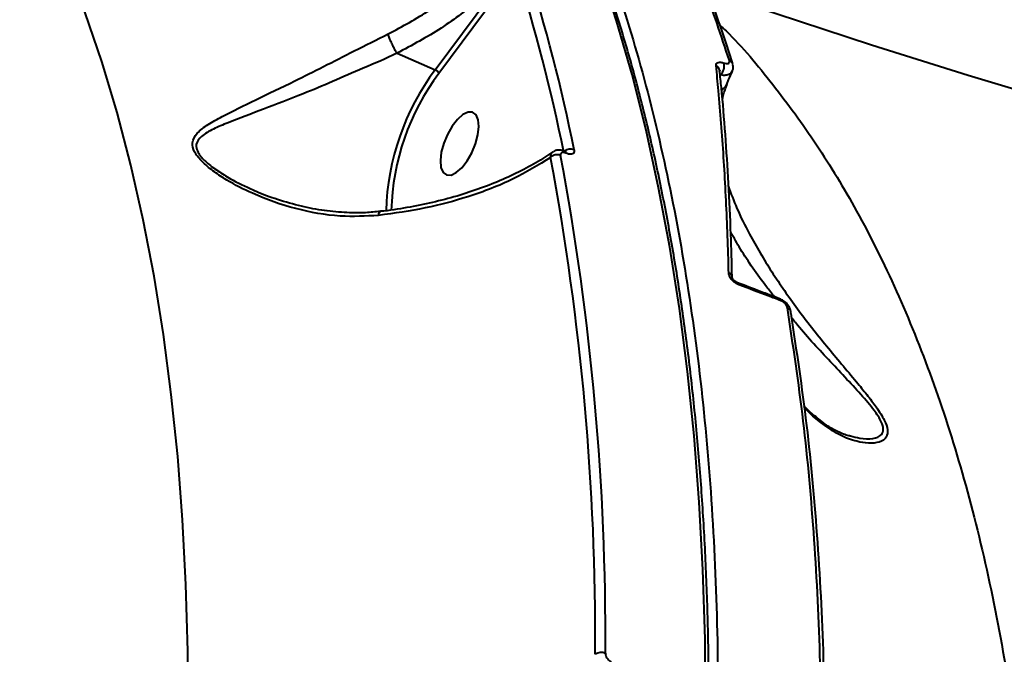
# Model space of a CAD drawing. Units: millimetres. Extents: x -1885 to 7960, y -2052 to 10871.
# Drawn here: x 4141 to 4272, y 3037 to 3121 of the extents above; entities that cross this region are included whole.
import ezdxf

# ---------------------------------------------------------------- set-up
doc = ezdxf.new("R2010")
doc.units = ezdxf.units.MM
doc.layers.add('DiKom', color=7, linetype='Continuous')
doc.styles.add('style1', font='arial.ttf', dxfattribs={"width": 0.8})
doc.dimstyles.new('1-50', dxfattribs={"dimtxt": 400, "dimasz": 200, "dimexe": 100, "dimexo": 0, "dimgap": 200, "dimtad": 1, "dimtxsty": 'style1', "dimcen": 200, "dimclrd": 7, "dimclre": 7, "dimclrt": 7, "dimadec": 1, "dimazin": 2, "dimtfac": 1, "dimtmove": 0, "dimatfit": 2, "dimfxl": 0, "dimlwd": 25, "dimlwe": 18, "dimarcsym": 0})

# ---------------------------------------------------------------- blocks, each defined once
blk = doc.blocks.new('*D17')
at = {"layer": 'Defpoints', "color": 0, "linetype": 'Continuous', "transparency": 16777216}
for p in [(6328.26, 6560.34), (172.5, 1838.42), (5153.58, 1838.42)]:
    blk.add_point(p, dxfattribs=at)
at = {"layer": 'DiKom', "color": 7, "linetype": 'Continuous', "lineweight": 18, "transparency": 16777216}
for p, q in [((6328.26, 6560.34), (72.5, 6560.34)), ((5153.58, 1838.42), (72.5, 1838.42))]:
    blk.add_line(p, q, dxfattribs=at)
at = {"layer": 'DiKom', "color": 7, "linetype": 'Continuous', "lineweight": 25, "transparency": 16777216}
blk.add_line((172.5, 6160.34), (172.5, 2238.42), dxfattribs=at)
at = {"layer": 'DiKom', "color": 7, "linetype": 'Continuous', "transparency": 16777216}
for points in [[(105.83, 6160.34), (239.17, 6160.34), (172.5, 6560.34)], [(105.83, 2238.42), (239.17, 2238.42), (172.5, 1838.42)]]:
    blk.add_solid(points, dxfattribs=at)
at = {"layer": 'DiKom', "color": 7, "linetype": 'Continuous', "lineweight": 40, "transparency": 16777216, "insert": (-264.9, 4542.5), "char_height": 400, "attachment_point": 5, "rotation": 90, "style": 'style1'}
blk.add_mtext('{\\fArial|b1|i0|c204|p34;\\H1.75x;4700}', dxfattribs=at)
blk = doc.blocks.new('*D18')
at = {"layer": 'Defpoints', "color": 0, "linetype": 'Continuous', "transparency": 16777216}
for p in [(6459.76, 5225.56), (2197.26, 4878.06), (6459.76, -789.5)]:
    blk.add_point(p, dxfattribs=at)
at = {"layer": 'DiKom', "color": 7, "linetype": 'Continuous', "lineweight": 18, "transparency": 16777216}
for p, q in [((6459.76, 5225.56), (6459.76, -889.5)), ((2197.26, 4878.06), (2197.26, -889.5))]:
    blk.add_line(p, q, dxfattribs=at)
at = {"layer": 'DiKom', "color": 7, "linetype": 'Continuous', "lineweight": 25, "transparency": 16777216}
blk.add_line((2597.26, -789.5), (6059.76, -789.5), dxfattribs=at)
at = {"layer": 'DiKom', "color": 7, "linetype": 'Continuous', "transparency": 16777216}
for points in [[(2597.26, -722.83), (2597.26, -856.17), (2197.26, -789.5)], [(6059.76, -722.83), (6059.76, -856.17), (6459.76, -789.5)]]:
    blk.add_solid(points, dxfattribs=at)
at = {"layer": 'DiKom', "color": 7, "linetype": 'Continuous', "lineweight": 40, "transparency": 16777216, "insert": (4745.5, -352.1), "char_height": 400, "attachment_point": 5, "style": 'style1'}
blk.add_mtext('{\\fArial|b1|i0|c204|p34;\\H1.75x;4300}', dxfattribs=at)
blk = doc.blocks.new('*D19')
at = {"layer": 'Defpoints', "color": 0, "transparency": 16777216}
for p in [(7959.76, 3903.06), (741.76, 2953.56), (7959.76, -1951.5)]:
    blk.add_point(p, dxfattribs=at)
at = {"layer": 'DiKom', "color": 7, "lineweight": 18, "transparency": 16777216}
for p, q in [((7959.76, 3903.06), (7959.76, -2051.5)), ((741.76, 2953.56), (741.76, -2051.5))]:
    blk.add_line(p, q, dxfattribs=at)
at = {"layer": 'DiKom', "color": 7, "lineweight": 25, "transparency": 16777216}
blk.add_line((1141.76, -1951.5), (7559.76, -1951.5), dxfattribs=at)
at = {"layer": 'DiKom', "color": 7, "transparency": 16777216}
for points in [[(1141.76, -1884.83), (1141.76, -2018.17), (741.76, -1951.5)], [(7559.76, -1884.83), (7559.76, -2018.17), (7959.76, -1951.5)]]:
    blk.add_solid(points, dxfattribs=at)
at = {"layer": 'DiKom', "color": 7, "lineweight": 200, "transparency": 16777216, "insert": (4669.5, -1514.1), "char_height": 400, "attachment_point": 5, "style": 'style1'}
blk.add_mtext('{\\fArial|b1|i0|c204|p34;\\H1.75x;7200}', dxfattribs=at)
blk = doc.blocks.new('*D20')
at = {"layer": 'Defpoints', "color": 0, "transparency": 16777216}
for p in [(6589.43, 8010.33), (-1085.5, 383.24), (6029.13, 383.24)]:
    blk.add_point(p, dxfattribs=at)
at = {"layer": 'DiKom', "color": 7, "lineweight": 18, "transparency": 16777216}
for p, q in [((6589.43, 8010.33), (-1185.5, 8010.33)), ((6029.13, 383.24), (-1185.5, 383.24))]:
    blk.add_line(p, q, dxfattribs=at)
at = {"layer": 'DiKom', "color": 7, "lineweight": 25, "transparency": 16777216}
blk.add_line((-1085.5, 7610.33), (-1085.5, 783.24), dxfattribs=at)
at = {"layer": 'DiKom', "color": 7, "transparency": 16777216}
for points in [[(-1152.17, 7610.33), (-1018.83, 7610.33), (-1085.5, 8010.33)], [(-1152.17, 783.24), (-1018.83, 783.24), (-1085.5, 383.24)]]:
    blk.add_solid(points, dxfattribs=at)
at = {"layer": 'DiKom', "color": 7, "lineweight": 200, "transparency": 16777216, "insert": (-1522.9, 4485.5), "char_height": 400, "attachment_point": 5, "rotation": 90, "style": 'style1'}
blk.add_mtext('{\\fArial|b1|i0|c204|p34;\\H1.75x;7600}', dxfattribs=at)

msp = doc.modelspace()

# ---------------------------------------------------------------- linework, layer by layer
at = {"layer": 'DiKom', "color": 7, "linetype": 'Continuous', "lineweight": 40}
for p, q in [((4196.216, 3114.006), (4206.437, 3127.797)), ((4206.956, 3127.356), (4196.712, 3113.536)), ((4191.169, 3116.191), (4196.216, 3114.006)), ((4233.86, 3113.907), (4233.862, 3113.88)), ((4233.957, 3113.332), (4233.898, 3113.388)), ((4213.408, 3103.196), (4213.343, 3103.224)), ((4213.408, 3103.196), (4213.418, 3103.191)), ((4213.561, 3102.961), (4213.495, 3102.989)), ((4172.131, 3098.121), (4172.421, 3097.978)), ((4235.501, 3086.519), (4235.497, 3086.662)), ((4247.396, 3067.444), (4247.352, 3067.48))]:
    msp.add_line(p, q, dxfattribs=at)
at = {"layer": 'DiKom', "color": 7, "linetype": 'Continuous', "lineweight": 40, "flags": 128}
for points in [[(4231.998, 3029.302), (4231.916, 3038.662), (4231.636, 3047.831), (4231.155, 3056.8), (4230.476, 3065.562), (4229.598, 3074.11), (4228.522, 3082.435), (4227.25, 3090.532), (4225.781, 3098.393), (4224.119, 3106.012), (4222.263, 3113.382), (4220.216, 3120.498), (4217.978, 3127.353), (4215.553, 3133.94), (4212.942, 3140.256), (4210.147, 3146.294), (4207.171, 3152.05), (4204.016, 3157.518), (4200.685, 3162.695), (4197.18, 3167.574), (4193.505, 3172.154), (4189.663, 3176.429), (4189.3, 3176.808)], [(4163.531, 3028.128), (4163.488, 3037.108), (4163.243, 3045.897), (4162.799, 3054.485), (4162.154, 3062.866), (4161.31, 3071.031), (4160.268, 3078.973), (4159.027, 3086.685), (4157.591, 3094.158), (4155.959, 3101.387), (4154.133, 3108.365), (4152.116, 3115.084), (4149.908, 3121.54), (4147.513, 3127.725), (4144.932, 3133.634), (4142.167, 3139.263), (4139.221, 3144.604)], [(4372.934, 3086.372), (4359.352, 3089.203), (4345.84, 3092.188), (4332.408, 3095.327), (4319.063, 3098.617), (4305.816, 3102.055), (4292.673, 3105.641), (4279.644, 3109.371), (4266.736, 3113.243), (4253.96, 3117.254), (4241.321, 3121.402), (4232.187, 3124.516)], [(4199.728, 3101.055), (4200.427, 3101.953), (4201.047, 3103.038), (4201.537, 3104.22), (4201.856, 3105.406), (4201.98, 3106.497), (4201.899, 3107.407), (4201.618, 3108.061), (4201.16, 3108.406), (4200.564, 3108.414), (4199.876, 3108.085), (4199.153, 3107.446), (4198.453, 3106.547), (4197.834, 3105.462), (4197.344, 3104.28), (4197.024, 3103.094), (4196.9, 3102.003), (4196.982, 3101.093), (4197.263, 3100.44), (4197.72, 3100.094), (4198.317, 3100.086), (4199.005, 3100.415), (4199.728, 3101.055)], [(4236.201, 3085.828), (4236.188, 3085.833), (4236.186, 3085.834)]]:
    msp.add_lwpolyline(points, dxfattribs=at)
at = {"layer": 'DiKom', "color": 7, "linetype": 'Continuous', "lineweight": 40}
for centre, radius, start, end in [((3989.497, 3058.24), 229.592, 11.35089, 17.6211), ((3988.769, 3058.049), 228.93, 11.3492, 17.62255), ((4233.046, 3113.805), 0.82, 7.15678, 66.18384), ((4232.813, 3114.526), 1.653, 313.7684, 13.2353), ((4234.886, 3114.539), 0.733, 18.83967, 70.31107), ((4222.433, 3094.412), 32.731, 143.22693, 178.34393), ((4221.834, 3094.649), 31.429, 143.06305, 178.65538), ((4233.554, 3112.651), 1.368, 294.50956, 339.76659), ((4212.357, 3101.542), 1.231, 68.09214, 135.20866), ((4214.14, 3102.278), 1.237, 68.27907, 130.13323), ((4213.2, 3102.964), 0.297, 4.84875, 60.7044), ((4213.261, 3102.934), 0.302, 5.16749, 58.64067), ((3870.849, 3038.63), 346.553, 359.67656, 10.60511), ((3871.42, 3038.762), 347.329, 359.67694, 10.6052), ((4234.746, 3086.484), 0.766, 3.09281, 66.72767), ((4236.029, 3085.535), 0.339, 5.93585, 59.58821), ((4241.63, 3083.435), 0.324, 4.6732, 61.72649), ((4242.596, 3081.856), 0.695, 12.59631, 72.05232), ((4242.706, 3081.913), 0.577, 343.44164, 9.37275), ((4246.53, 3066.439), 1.326, 21.82482, 49.25558), ((4218.188, 3035.512), 1.405, 66.71994, 124.26316)]:
    msp.add_arc(centre, radius, start, end, dxfattribs=at)
for points, knots in [([(4191.105, 3175.869), (4191.124, 3175.851), (4193.79, 3173.375), (4198.539, 3167.365), (4205.276, 3157.826), (4211.267, 3147.053), (4216.583, 3135.23), (4221.204, 3122.348), (4225.129, 3108.469), (4228.339, 3093.657), (4230.817, 3077.979), (4232.55, 3061.477), (4233.52, 3044.162), (4233.74, 3026.079), (4233.215, 3007.29), (4231.951, 2987.885), (4229.951, 2967.953), (4227.216, 2947.551), (4223.734, 2926.704), (4219.526, 2905.456), (4214.612, 2883.876), (4209.017, 2862.066), (4202.764, 2840.126), (4195.868, 2818.124), (4188.327, 2796.095), (4180.166, 2774.078), (4171.417, 2752.14), (4162.121, 2730.383), (4152.32, 2708.909), (4142.519, 2688.774), (4132.801, 2669.944), (4123.244, 2652.371), (4113.368, 2635.131), (4103.218, 2618.302), (4092.887, 2602.03), (4082.401, 2586.357), (4072.9, 2572.828), (4066.838, 2564.649), (4064.368, 2561.316)], [0, 0, 0, 0, 0.0002169, 0.0300512, 0.0598378, 0.0895308, 0.1192237, 0.1490104, 0.1788447, 0.2086791, 0.2384656, 0.2681586, 0.2978513, 0.3276374, 0.3574714, 0.3873053, 0.4170915, 0.4467843, 0.476477, 0.5062637, 0.5360977, 0.565932, 0.5957182, 0.6254114, 0.655104, 0.6848907, 0.7147246, 0.7445589, 0.7743451, 0.8040381, 0.829572, 0.8552417, 0.8809418, 0.9066416, 0.9323112, 0.9574958, 0.9826808, 1, 1, 1, 1]), ([(4136.898, 2680.617), (4137.81, 2682.4), (4140.457, 2687.57), (4144.754, 2696.201), (4149.75, 2706.53), (4154.629, 2716.939), (4159.387, 2727.419), (4164.023, 2737.96), (4168.531, 2748.557), (4172.909, 2759.2), (4177.154, 2769.882), (4181.261, 2780.595), (4185.229, 2791.33), (4189.053, 2802.079), (4192.732, 2812.836), (4196.263, 2823.59), (4199.642, 2834.335), (4202.868, 2845.062), (4205.937, 2855.764), (4208.848, 2866.431), (4211.597, 2877.057), (4214.185, 2887.633), (4216.607, 2898.151), (4218.864, 2908.604), (4220.951, 2918.983), (4222.869, 2929.281), (4224.616, 2939.49), (4226.19, 2949.603), (4227.59, 2959.611), (4228.815, 2969.508), (4229.865, 2979.285), (4230.737, 2988.936), (4231.433, 2998.454), (4231.95, 3007.83), (4232.289, 3017.059), (4232.45, 3026.133), (4232.431, 3035.046), (4232.234, 3043.79), (4231.857, 3052.36), (4231.303, 3060.749), (4230.57, 3068.95), (4229.659, 3076.958), (4228.571, 3084.766), (4227.306, 3092.369), (4225.867, 3099.76), (4224.252, 3106.935), (4222.464, 3113.888), (4220.503, 3120.613), (4218.372, 3127.105), (4216.071, 3133.36), (4213.603, 3139.372), (4210.968, 3145.137), (4208.17, 3150.65), (4205.21, 3155.907), (4202.09, 3160.904), (4198.814, 3165.639), (4195.378, 3170.094), (4192.291, 3173.758), (4190.289, 3175.824), (4189.539, 3176.598)], [0, 0, 0, 0, 0.00937444, 0.02718625, 0.04499818, 0.06281039, 0.08062225, 0.09843409, 0.11624579, 0.13405768, 0.15186979, 0.16968175, 0.1874938, 0.20530598, 0.2231183, 0.24093061, 0.25874323, 0.27655593, 0.29436924, 0.31218236, 0.32999628, 0.34781011, 0.36562431, 0.383439, 0.40125441, 0.41906987, 0.43688584, 0.45470265, 0.47251981, 0.49033753, 0.50815579, 0.52597515, 0.54379502, 0.56161545, 0.57943694, 0.59725913, 0.61508231, 0.6329064, 0.65073133, 0.66855701, 0.68638387, 0.70421128, 0.72203979, 0.73986893, 0.75769877, 0.77552899, 0.79335954, 0.81119001, 0.82901971, 0.84684853, 0.86467568, 0.88250068, 0.90032246, 0.91813986, 0.93595241, 0.9537585, 0.97155727, 0.98934783, 1, 1, 1, 1]), ([(4235.133, 3115.229), (4234.051, 3118.506), (4231.888, 3125.059), (4228.136, 3134.196), (4224.047, 3142.857), (4220.992, 3148.13), (4219.465, 3150.766)], [0, 0, 0, 0, 0.2491212, 0.4982421, 0.7491203, 1, 1, 1, 1]), ([(4235.578, 3114.775), (4235.563, 3114.825), (4234.889, 3117.107), (4233.392, 3121.41), (4231.083, 3127.66), (4228.582, 3133.638), (4225.928, 3139.382), (4223.091, 3144.841), (4221.058, 3148.522), (4219.923, 3150.308), (4219.838, 3150.441)], [0, 0, 0, 0, 0.0036478, 0.1675179, 0.3314458, 0.495437, 0.6593361, 0.8230755, 0.9867695, 1, 1, 1, 1]), ([(4189.977, 3118.748), (4191.872, 3119.758), (4194.957, 3121.403), (4198.777, 3124.229), (4201.788, 3126.826), (4203.536, 3128.754), (4204.426, 3129.735)], [0, 0, 0, 0, 0.3422178, 0.5572727, 0.7745966, 1, 1, 1, 1]), ([(4206.391, 3127.816), (4205.012, 3126.331), (4202.219, 3123.323), (4197.074, 3119.368), (4193.15, 3117.257), (4191.169, 3116.191)], [0, 0, 0, 0, 0.32573161, 0.65967553, 1, 1, 1, 1]), ([(4233.864, 3119.928), (4234.14, 3119.67), (4236.631, 3117.341), (4240.945, 3112.127), (4246.747, 3104.241), (4252.232, 3095.13), (4257.356, 3084.842), (4262.021, 3073.281), (4266.084, 3060.707), (4269.497, 3047.117), (4272.226, 3032.532), (4274.185, 3017.434), (4275.402, 3001.92), (4275.927, 2986.089), (4275.774, 2969.513), (4274.912, 2952.215), (4273.322, 2934.241), (4270.988, 2915.587), (4267.88, 2896.3), (4263.966, 2876.335), (4259.282, 2855.981), (4253.949, 2835.726), (4248.059, 2815.746), (4241.688, 2796.116), (4234.669, 2776.284), (4227.005, 2756.309), (4218.712, 2736.258), (4210.03, 2716.687), (4201.013, 2697.647), (4191.72, 2679.176), (4181.953, 2660.858), (4171.72, 2642.772), (4161.071, 2624.93), (4153.712, 2613.462), (4150.035, 2607.73)], [0, 0, 0, 0, 0.0036233, 0.0326776, 0.0620208, 0.0913641, 0.1238026, 0.1562659, 0.1887039, 0.2220981, 0.25552, 0.2889138, 0.3203316, 0.3517729, 0.3831904, 0.4155146, 0.4478649, 0.4801889, 0.5136824, 0.5471757, 0.5811499, 0.6151243, 0.6470336, 0.6789682, 0.7108777, 0.7437173, 0.7765833, 0.8094235, 0.8407557, 0.8721105, 0.9034431, 0.9356206, 0.9678225, 1, 1, 1, 1]), ([(4188.726, 3094.737), (4187.031, 3094.651), (4183.339, 3094.464), (4177.685, 3095.515), (4172.668, 3097.264), (4169.133, 3099.082), (4166.972, 3100.491), (4165.534, 3101.655), (4164.456, 3102.88), (4164.102, 3103.791), (4164.112, 3104.737), (4164.687, 3105.715), (4166.14, 3106.789), (4168.669, 3108.203), (4172.448, 3110.01), (4177.03, 3112.229), (4181.439, 3114.432), (4185.592, 3116.554), (4188.477, 3117.998), (4189.977, 3118.748)], [0, 0, 0, 0, 0.0790192, 0.1721797, 0.2680578, 0.3287278, 0.3610577, 0.3939008, 0.4223313, 0.4513183, 0.4599431, 0.498992, 0.5446039, 0.5914347, 0.6876202, 0.7865806, 0.8546741, 0.9244453, 1, 1, 1, 1]), ([(4191.164, 3116.195), (4191.066, 3116.362), (4190.868, 3116.697), (4190.557, 3117.308), (4190.278, 3117.916), (4190.097, 3118.376), (4190.011, 3118.633), (4189.984, 3118.725), (4189.977, 3118.748)], [0, 0, 0, 0, 0.2126803, 0.4253968, 0.6380832, 0.8507921, 0.9619147, 1, 1, 1, 1]), ([(4191.164, 3116.195), (4191.164, 3116.195), (4189.712, 3115.469), (4186.782, 3114.28), (4182.627, 3112.428), (4178.172, 3110.581), (4173.437, 3108.773), (4169.549, 3107.303), (4166.831, 3106.191), (4165.305, 3105.319), (4164.629, 3104.481), (4164.583, 3103.716), (4164.732, 3103.259), (4165.18, 3102.547), (4166.002, 3101.686), (4167.438, 3100.606), (4169.492, 3099.342), (4171.114, 3098.591), (4172.131, 3098.121)], [0, 0, 0, 0, 0.000046, 0.1051239, 0.2020614, 0.2991328, 0.436505, 0.573911, 0.6375815, 0.7009375, 0.7519946, 0.7629917, 0.7914185, 0.7999349, 0.8370133, 0.8812426, 0.9256473, 1, 1, 1, 1]), ([(4191.169, 3116.191), (4191.168, 3116.192), (4191.166, 3116.193), (4191.165, 3116.194), (4191.164, 3116.195)], [0, 0, 0, 0, 0.6264904, 1, 1, 1, 1]), ([(4233.377, 3114.555), (4233.384, 3114.652), (4233.397, 3114.846), (4233.634, 3114.998), (4233.983, 3115.03), (4234.285, 3114.943), (4234.422, 3114.904)], [0, 0, 0, 0, 0.2591554, 0.5177335, 0.7812622, 1, 1, 1, 1]), ([(4235.048, 3087.187), (4235.038, 3087.594), (4234.985, 3089.625), (4234.81, 3094.824), (4234.412, 3102.532), (4233.875, 3109.549), (4233.487, 3113.452), (4233.377, 3114.555)], [0, 0, 0, 0, 0.0413724, 0.2068711, 0.538149, 0.8694284, 1, 1, 1, 1]), ([(4234.422, 3114.904), (4234.461, 3114.892), (4234.615, 3114.842), (4234.853, 3114.817), (4235.059, 3114.879), (4235.168, 3115.017), (4235.145, 3115.158), (4235.133, 3115.229)], [0, 0, 0, 0, 0.0798759, 0.3181997, 0.5556163, 0.777441, 1, 1, 1, 1]), ([(4235.516, 3113.827), (4235.565, 3113.951), (4235.669, 3114.213), (4235.656, 3114.552), (4235.583, 3114.728), (4235.565, 3114.772)], [0, 0, 0, 0, 0.403797, 0.8519313, 1, 1, 1, 1]), ([(4196.712, 3113.536), (4196.709, 3113.546), (4196.702, 3113.568), (4196.673, 3113.627), (4196.611, 3113.717), (4196.496, 3113.832), (4196.358, 3113.936), (4196.263, 3113.982), (4196.216, 3114.006)], [0, 0, 0, 0, 0.0703259, 0.1415418, 0.3560291, 0.5706574, 0.7853172, 1, 1, 1, 1]), ([(4235.497, 3086.662), (4235.447, 3088.53), (4235.336, 3092.738), (4235.038, 3098.999), (4234.616, 3105.467), (4234.218, 3110.425), (4233.925, 3113.141), (4233.846, 3113.879)], [0, 0, 0, 0, 0.191727, 0.4317539, 0.671443, 0.9108259, 1, 1, 1, 1]), ([(4233.859, 3113.906), (4233.859, 3113.905), (4233.863, 3113.89), (4233.857, 3113.851), (4233.853, 3113.816)], [0, 0, 0, 0, 0.109717, 1, 1, 1, 1]), ([(4235.508, 3113.829), (4235.463, 3113.737), (4235.355, 3113.512), (4234.956, 3113.311), (4234.456, 3113.243), (4234.099, 3113.307), (4233.957, 3113.332)], [0, 0, 0, 0, 0.2058468, 0.5031063, 0.8017082, 1, 1, 1, 1]), ([(4234.825, 3112.181), (4234.887, 3112.347), (4235.088, 3112.886), (4235.362, 3113.432), (4235.553, 3113.811)], [0, 0, 0, 0, 0.30772829, 1, 1, 1, 1]), ([(4234.213, 3110.069), (4234.243, 3110.227), (4234.38, 3110.933), (4234.653, 3111.622), (4234.865, 3112.158)], [0, 0, 0, 0, 0.223301, 1, 1, 1, 1]), ([(4211.77, 3103.174), (4211.431, 3102.93), (4210.357, 3102.158), (4208.281, 3100.976), (4205.574, 3099.639), (4202.643, 3098.445), (4199.539, 3097.404), (4196.289, 3096.524), (4192.914, 3095.831), (4190.462, 3095.415), (4189.122, 3095.286), (4188.968, 3095.271)], [0, 0, 0, 0, 0.0609767, 0.193206, 0.3256304, 0.4583052, 0.5909395, 0.722099, 0.8528072, 0.9831227, 1, 1, 1, 1]), ([(4211.483, 3102.409), (4211.489, 3102.531), (4211.504, 3102.802), (4211.623, 3103.056), (4211.766, 3103.124), (4211.793, 3103.137)], [0, 0, 0, 0, 0.3959836, 0.8869274, 1, 1, 1, 1]), ([(4213.342, 3103.216), (4213.302, 3103.236), (4213.056, 3103.356), (4212.63, 3103.42), (4212.127, 3103.365), (4211.898, 3103.207), (4211.811, 3103.146)], [0, 0, 0, 0, 0.08081099, 0.4902332, 0.80511138, 1, 1, 1, 1]), ([(4213.495, 3102.989), (4213.408, 3103.021), (4213.233, 3103.084), (4213.018, 3103.081), (4212.867, 3103.003), (4212.797, 3102.864), (4212.81, 3102.74), (4212.816, 3102.684)], [0, 0, 0, 0, 0.2040293, 0.407968, 0.613518, 0.8265156, 1, 1, 1, 1]), ([(4213.573, 3103.144), (4213.569, 3103.144), (4213.561, 3103.144), (4213.463, 3103.17), (4213.357, 3103.217), (4213.285, 3103.257), (4213.263, 3103.269)], [0, 0, 0, 0, 0.27421795, 0.56848013, 0.86711184, 1, 1, 1, 1]), ([(4214.598, 3103.427), (4214.607, 3103.342), (4214.628, 3103.152), (4214.518, 3102.94), (4214.286, 3102.823), (4213.958, 3102.817), (4213.694, 3102.913), (4213.561, 3102.961)], [0, 0, 0, 0, 0.1741823, 0.389613, 0.5958263, 0.7979315, 1, 1, 1, 1]), ([(4211.483, 3102.409), (4209.886, 3101.424), (4206.646, 3099.425), (4200.947, 3097.234), (4194.944, 3095.599), (4190.814, 3095.027), (4188.726, 3094.737)], [0, 0, 0, 0, 0.2625669, 0.5326653, 0.7636479, 1, 1, 1, 1]), ([(4188.961, 3095.287), (4188.31, 3095.215), (4186.716, 3095.037), (4184.117, 3095.09), (4181.15, 3095.395), (4178.073, 3096.009), (4175.067, 3096.915), (4173.056, 3097.633), (4172.146, 3098.085), (4172.119, 3098.098)], [0, 0, 0, 0, 0.1127663, 0.2764645, 0.4494694, 0.630653, 0.8205434, 0.9947833, 1, 1, 1, 1]), ([(4234.972, 3098.635), (4235.34, 3097.651), (4236.113, 3095.588), (4238.002, 3091.728), (4239.719, 3088.938), (4240.74, 3087.278)], [0, 0, 0, 0, 0.2693728, 0.5651904, 1, 1, 1, 1]), ([(4188.726, 3094.737), (4188.734, 3094.788), (4188.758, 3094.936), (4188.829, 3095.145), (4188.906, 3095.282), (4188.966, 3095.254), (4188.97, 3095.252)], [0, 0, 0, 0, 0.1672173, 0.4858839, 0.962608, 1, 1, 1, 1]), ([(4241.127, 3083.97), (4240.769, 3084.41), (4239.102, 3086.457), (4237.115, 3089.357), (4235.74, 3091.775), (4235.32, 3092.514)], [0, 0, 0, 0, 0.1597925, 0.7434089, 1, 1, 1, 1]), ([(4236.367, 3085.57), (4236.249, 3085.623), (4236.014, 3085.728), (4235.678, 3085.987), (4235.398, 3086.289), (4235.186, 3086.625), (4235.07, 3086.934), (4235.055, 3087.114), (4235.048, 3087.187)], [0, 0, 0, 0, 0.1643198, 0.3291947, 0.4896989, 0.6616334, 0.8613528, 1, 1, 1, 1]), ([(4240.74, 3087.278), (4241.847, 3085.637), (4244.116, 3082.273), (4247.989, 3077.443), (4251.135, 3073.701), (4253.328, 3071.043), (4254.637, 3069.33), (4255.673, 3067.709), (4256.15, 3066.323), (4255.949, 3065.252), (4254.992, 3064.669), (4253.57, 3064.543), (4251.803, 3064.841), (4249.828, 3065.551), (4248.45, 3066.472), (4247.761, 3066.932)], [0, 0, 0, 0, 0.1255143, 0.2574513, 0.3891784, 0.4370098, 0.4847447, 0.5375343, 0.5809853, 0.6244955, 0.6888404, 0.7551638, 0.8216699, 0.9108245, 1, 1, 1, 1]), ([(4236.186, 3085.835), (4236.183, 3085.836), (4236.151, 3085.845), (4236.053, 3085.894), (4235.917, 3085.981), (4235.784, 3086.095), (4235.669, 3086.221), (4235.576, 3086.357), (4235.518, 3086.479), (4235.511, 3086.548), (4235.509, 3086.532), (4235.509, 3086.528)], [0, 0, 0, 0, 0.01045465, 0.11706427, 0.22241773, 0.32439331, 0.43462996, 0.56384635, 0.73063725, 0.94126902, 1, 1, 1, 1]), ([(4241.785, 3083.724), (4240.926, 3084.043), (4239.047, 3084.741), (4237.206, 3085.453), (4236.206, 3085.84)], [0, 0, 0, 0, 0.4569754, 1, 1, 1, 1]), ([(4241.953, 3083.462), (4241.392, 3083.672), (4239.521, 3084.371), (4237.666, 3085.076), (4236.367, 3085.57)], [0, 0, 0, 0, 0.29963231, 1, 1, 1, 1]), ([(4243.249, 3082.004), (4243.23, 3082.13), (4243.176, 3082.488), (4242.838, 3082.995), (4242.335, 3083.471), (4241.958, 3083.632), (4241.78, 3083.709)], [0, 0, 0, 0, 0.1718034, 0.4909023, 0.7584332, 1, 1, 1, 1]), ([(4242.81, 3082.517), (4242.808, 3082.529), (4242.792, 3082.613), (4242.737, 3082.772), (4242.599, 3082.991), (4242.414, 3083.188), (4242.19, 3083.358), (4242.032, 3083.427), (4241.953, 3083.462)], [0, 0, 0, 0, 0.0354588, 0.257343, 0.4482866, 0.6281506, 0.8143079, 1, 1, 1, 1]), ([(4247.281, 3018.746), (4247.282, 3024.408), (4247.283, 3035.732), (4246.45, 3051.977), (4245.052, 3067.694), (4243.557, 3077.576), (4242.81, 3082.517)], [0, 0, 0, 0, 0.2486159, 0.4972336, 0.7486164, 1, 1, 1, 1]), ([(4243.258, 3081.749), (4243.998, 3076.871), (4245.477, 3067.116), (4246.881, 3051.495), (4247.729, 3035.227), (4247.73, 3023.796), (4247.731, 3018.081)], [0, 0, 0, 0, 0.2486167, 0.4972309, 0.7486152, 1, 1, 1, 1]), ([(4251.143, 3065.58), (4251.566, 3065.467), (4252.603, 3065.189), (4254.099, 3065.156), (4255.243, 3065.541), (4255.595, 3066.381), (4255.286, 3067.51), (4254.22, 3069.121), (4252.507, 3071.108), (4250.434, 3073.338), (4247.498, 3076.47), (4245.052, 3079.075), (4243.511, 3081.004), (4243.331, 3081.229)], [0, 0, 0, 0, 0.0732863, 0.1799472, 0.2749856, 0.3307748, 0.3864194, 0.4578108, 0.5529371, 0.656124, 0.7594649, 0.971958, 1, 1, 1, 1]), ([(4247.356, 3067.489), (4246.844, 3067.886), (4245.954, 3068.575), (4245.269, 3069.245), (4244.979, 3069.529)], [0, 0, 0, 0, 0.5762009, 1, 1, 1, 1]), ([(4247.761, 3066.932), (4247.131, 3067.409), (4246.033, 3068.239), (4245.307, 3069.052), (4244.997, 3069.399)], [0, 0, 0, 0, 0.5734204, 1, 1, 1, 1]), ([(4251.134, 3065.547), (4251.072, 3065.56), (4250.533, 3065.671), (4249.47, 3066.119), (4248.271, 3066.745), (4247.592, 3067.3), (4247.406, 3067.453)], [0, 0, 0, 0, 0.0518896, 0.4533206, 0.8501597, 1, 1, 1, 1]), ([(4218.743, 3036.803), (4218.753, 3036.706), (4218.772, 3036.512), (4218.922, 3036.201), (4219.141, 3035.928), (4219.366, 3035.749), (4219.505, 3035.682), (4219.553, 3035.658)], [0, 0, 0, 0, 0.2287582, 0.4578744, 0.6785401, 0.8884502, 1, 1, 1, 1])]:
    msp.add_open_spline(points, degree=3, knots=knots, dxfattribs=at)

# ---------------------------------------------------------------- dimensions: what is measured, and where the dimension line sits
at = {"layer": 'DiKom', "color": 3, "lineweight": 200}
dim = msp.add_linear_dim(base=(-1085.5, 383.238), p1=(6589.43, 8010.333), p2=(6029.125, 383.238), angle=90, text='{\\fArial|b1|i0|c204|p34;\\H1.75x;7600}', dimstyle='1-50', override={"dimasz": 400, "dimgap": 80}, dxfattribs=at)
dim.commit()
dim.dimension.update_dxf_attribs({"geometry": '*D20', "text_midpoint": (-1085.5, 4485.5), "dimtype": 160})
at = {"layer": 'DiKom', "color": 7, "linetype": 'Continuous', "lineweight": 40}
dim = msp.add_linear_dim(base=(172.5, 1838.416), p1=(6328.264, 6560.343), p2=(5153.583, 1838.416), angle=90, text='{\\fArial|b1|i0|c204|p34;\\H1.75x;4700}', dimstyle='1-50', override={"dimasz": 400, "dimgap": 80}, dxfattribs=at)
dim.commit()
dim.dimension.update_dxf_attribs({"geometry": '*D17', "text_midpoint": (172.5, 4542.5), "dimtype": 160})
dim = msp.add_linear_dim(base=(6459.764, -789.5), p1=(2197.264, 4878.064), p2=(6459.764, 5225.564), text='{\\fArial|b1|i0|c204|p34;\\H1.75x;4300}', dimstyle='1-50', override={"dimasz": 400, "dimgap": 80}, dxfattribs=at)
dim.commit()
dim.dimension.update_dxf_attribs({"geometry": '*D18', "text_midpoint": (4745.5, -789.5), "dimtype": 160})
at = {"layer": 'DiKom', "color": 3, "lineweight": 200}
dim = msp.add_linear_dim(base=(7959.764, -1951.5), p1=(741.764, 2953.564), p2=(7959.764, 3903.064), text='{\\fArial|b1|i0|c204|p34;\\H1.75x;7200}', dimstyle='1-50', override={"dimasz": 400, "dimgap": 80}, dxfattribs=at)
dim.commit()
dim.dimension.update_dxf_attribs({"geometry": '*D19', "text_midpoint": (4669.5, -1951.5), "dimtype": 160})

doc.saveas('drawing.dxf')
